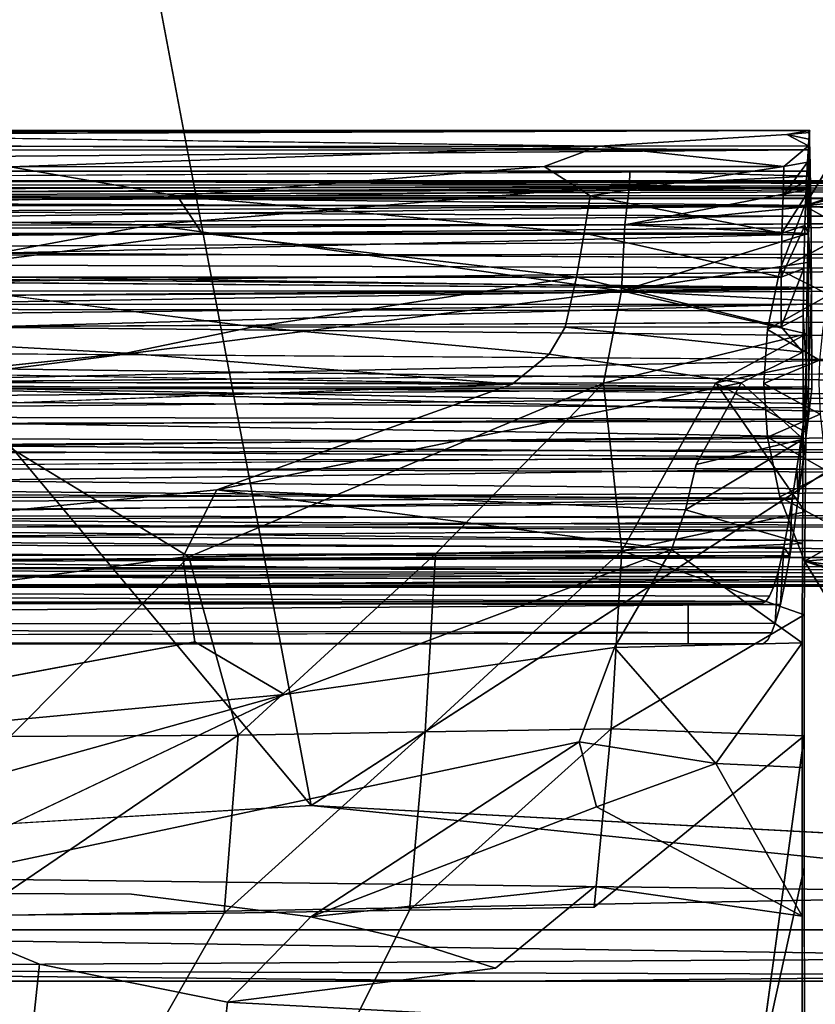
# Model space of a CAD drawing. Units: inches. Extents: x -12.3 to 14.7, y -15.2 to 15.2.
# Drawn here: x 6.8 to 9.1, y 10.6 to 13.5 of the extents above; entities that cross this region are included whole.
import ezdxf

# ---------------------------------------------------------------- set-up
doc = ezdxf.new("R2010")
doc.units = ezdxf.units.IN
doc.header["$MEASUREMENT"] = 0
for name, color, linetype in [('SEAT-ARM', 5, 'Continuous'), ('SEAT-LEG', 5, 'Continuous'), ('SEAT-SEAT', 5, 'Continuous'), ('SEAT-SUPPORT', 5, 'Continuous')]:
    doc.layers.add(name, color=color, linetype=linetype)

msp = doc.modelspace()

# ---------------------------------------------------------------- linework, layer by layer
at = {"layer": 'SEAT-ARM'}
for points, invisible_edges in [([(12.0487, 12.5537, 22.4734), (3.9566, 15.0146, 21.7293), (-1.9203, 10.6839, 21.1889)], 15), ([(10.1022, 15.0146, 22.2944), (3.9566, 15.0146, 21.7293), (12.0487, 12.5537, 22.4734)], 14), ([(4.89, 14.5028, 21.2616), (7.6553, 11.1957, 21.5159), (5.0685, 11.1957, 21.278)], 2), ([(4.89, 14.5028, 21.2616), (7.031, 14.5028, 21.4585), (7.6553, 11.1957, 21.5159)], 1), ([(10.2296, 11.1962, 21.7526), (7.6553, 11.1957, 21.5159), (11.4846, 13.6773, 21.868)], 13), ([(-1.9203, 10.6839, 21.1889), (10.1022, 10.6839, 22.2944), (12.0487, 12.5537, 22.4734)], 14), ([(4.5101, 11.0075, 21.2627), (5.0685, 11.1957, 21.278), (7.6553, 11.1957, 21.5159)], 2), ([(7.6553, 11.1957, 21.5159), (10.2296, 11.1962, 21.7526), (10.1511, 11.0633, 21.7629)], 1)]:
    msp.add_3dface(points, dxfattribs=dict(at, invisible_edges=invisible_edges))
for points in [[(7.031, 14.5028, 21.4585), (11.4846, 13.6773, 21.868), (7.6553, 11.1957, 21.5159)], [(7.6553, 11.1957, 21.5159), (10.1464, 10.9398, 21.8138), (4.5101, 11.0075, 21.2627)], [(10.1511, 11.0633, 21.7629), (10.1464, 10.9398, 21.8138), (7.6553, 11.1957, 21.5159)], [(4.4999, 10.8338, 21.3763), (4.5101, 11.0075, 21.2627), (10.1464, 10.9398, 21.8138)], [(4.4999, 10.8338, 21.3763), (10.1464, 10.9398, 21.8138), (10.1389, 10.8338, 21.8948)], [(4.4846, 10.7198, 21.5492), (4.4999, 10.8338, 21.3763), (10.1292, 10.7525, 22.0003)], [(4.4999, 10.8338, 21.3763), (10.1389, 10.8338, 21.8948), (10.1292, 10.7525, 22.0003)], [(4.4846, 10.7198, 21.5492), (10.1292, 10.7525, 22.0003), (10.1179, 10.7014, 22.1233)], [(4.4846, 10.7198, 21.5492), (8.2328, 10.6839, 22.0829), (4.0989, 10.6839, 21.7028)], [(10.1179, 10.7014, 22.1233), (8.2328, 10.6839, 22.0829), (4.4846, 10.7198, 21.5492)], [(8.2328, 10.6839, 22.0829), (10.1179, 10.7014, 22.1233), (10.1058, 10.6839, 22.2552)], [(4.0989, 10.6839, 21.7028), (8.2328, 10.6839, 22.0829), (-1.9203, 10.6839, 21.1889)], [(10.1022, 10.6839, 22.2944), (-1.9203, 10.6839, 21.1889), (8.2328, 10.6839, 22.0829)], [(8.2328, 10.6839, 22.0829), (10.1058, 10.6839, 22.2552), (10.1022, 10.6839, 22.2944)]]:
    msp.add_3dface(points, dxfattribs=at)
at = {"layer": 'SEAT-LEG'}
for points, invisible_edges in [([(10.1504, 11.2442, 21.7453), (10.1504, 11.2442, 21.7453), (10.4916, 13.4414, 21.7767), (9.0206, 12.0948, 21.6414)], 15), ([(10.4916, 13.4414, 21.7767), (10.4916, 13.4414, 21.7767), (9.3765, 13.3156, 21.6741), (9.0206, 12.0948, 21.6414)], 15), ([(9.0206, 12.0948, 21.6414), (9.0206, 12.0948, 21.6414), (9.3765, 13.3156, 21.6741), (9.2089, 13.1343, 21.6587)], 11), ([(9.2089, 13.1343, 21.6587), (9.2089, 13.1343, 21.6587), (9.0925, 12.9432, 21.648), (9.0206, 12.0948, 21.6414)], 13), ([(9.0206, 12.7563, 21.6414), (9.0206, 12.7563, 21.6414), (9.0206, 12.0948, 21.6414), (9.0925, 12.9432, 21.648)], 6), ([(9.2261, 12.8683, 15.7159), (9.2261, 12.8683, 15.7159), (9.1917, 12.7796, 15.7948), (9.0206, 12.7563, 21.6414)], 4), ([(9.0206, 12.7563, 21.6414), (9.0206, 12.7563, 21.6414), (9.1917, 12.7796, 15.7948), (9.1642, 12.6841, 15.8507)], 2), ([(9.0206, 12.0948, 21.6414), (9.0206, 12.0948, 21.6414), (9.0206, 12.7563, 21.6414), (8.9839, 12.5823, 21.638)], 11), ([(9.1642, 12.6841, 15.8507), (9.1642, 12.6841, 15.8507), (9.1455, 12.5871, 15.8862), (8.9839, 12.5823, 21.638)], 4), ([(8.9839, 12.5823, 21.638), (8.9839, 12.5823, 21.638), (8.9735, 12.4255, 21.6371), (9.0206, 12.0948, 21.6414)], 13), ([(9.1455, 12.5871, 15.8862), (9.1455, 12.5871, 15.8862), (9.1359, 12.4932, 15.9039), (8.9839, 12.5823, 21.638)], 9), ([(9.134, 12.4255, 15.9072), (9.134, 12.4255, 15.9072), (8.9735, 12.4255, 21.6371), (9.1359, 12.4932, 15.9039)], 2), ([(9.1376, 12.3356, 15.9006), (9.1376, 12.3356, 15.9006), (8.9735, 12.4255, 21.6371), (9.134, 12.4255, 15.9072)], 4), ([(8.9839, 12.2687, 21.638), (8.9839, 12.2687, 21.638), (9.0206, 12.0948, 21.6414), (8.9735, 12.4255, 21.6371)], 4), ([(9.1466, 12.2572, 15.8841), (9.1466, 12.2572, 15.8841), (8.9839, 12.2687, 21.638), (9.1376, 12.3356, 15.9006)], 2), ([(9.1466, 12.2572, 15.8841), (9.1466, 12.2572, 15.8841), (9.1642, 12.1671, 15.8508), (8.9839, 12.2687, 21.638)], 9), ([(9.1642, 12.1671, 15.8508), (9.1642, 12.1671, 15.8508), (9.1916, 12.0716, 15.795), (9.0206, 12.0948, 21.6414)], 4), ([(9.226, 11.9828, 15.716), (9.226, 11.9828, 15.716), (9.0206, 12.0948, 21.6414), (9.1916, 12.0716, 15.795)], 4), ([(9.5965, 11.3832, 21.6944), (9.5965, 11.3832, 21.6944), (9.7255, 11.3239, 21.7062), (9.0206, 12.0948, 21.6414)], 13), ([(9.3765, 11.5355, 21.6741), (9.3765, 11.5355, 21.6741), (9.0206, 12.0948, 21.6414), (9.2089, 11.7167, 21.6587)], 6), ([(9.8607, 11.2805, 21.7187), (9.8607, 11.2805, 21.7187), (10.0044, 11.2534, 21.7319), (9.0206, 12.0948, 21.6414)], 13), ([(9.4822, 11.4531, 21.6839), (9.4822, 11.4531, 21.6839), (9.0206, 12.0948, 21.6414), (9.3765, 11.5355, 21.6741)], 6), ([(9.2089, 11.7167, 21.6587), (9.2089, 11.7167, 21.6587), (9.0206, 12.0948, 21.6414), (9.0925, 11.9079, 21.648)], 2), ([(10.1504, 11.2442, 21.7453), (10.1504, 11.2442, 21.7453), (9.0206, 12.0948, 21.6414), (10.0044, 11.2534, 21.7319)], 6), ([(9.0206, 12.0948, 21.6414), (9.0206, 12.0948, 21.6414), (9.7255, 11.3239, 21.7062), (9.8607, 11.2805, 21.7187)], 11), ([(9.0206, 12.0948, 21.6414), (9.0206, 12.0948, 21.6414), (9.4822, 11.4531, 21.6839), (9.5965, 11.3832, 21.6944)], 11)]:
    msp.add_3dface(points, dxfattribs=dict(at, invisible_edges=invisible_edges))
for points in [[(9.2089, 13.1343, 21.6587), (9.2089, 13.1343, 21.6587), (9.3082, 13.0151, 15.3748), (9.0925, 12.9432, 21.648)], [(9.2932, 12.9945, 15.4902), (9.2932, 12.9945, 15.4902), (9.0925, 12.9432, 21.648), (9.3082, 13.0151, 15.3748)], [(9.2738, 12.9627, 15.5735), (9.2738, 12.9627, 15.5735), (9.0925, 12.9432, 21.648), (9.2932, 12.9945, 15.4902)], [(9.2261, 12.8683, 15.7159), (9.2261, 12.8683, 15.7159), (9.0206, 12.7563, 21.6414), (9.0925, 12.9432, 21.648)], [(9.2738, 12.9627, 15.5735), (9.2738, 12.9627, 15.5735), (9.2557, 12.9297, 15.6342), (9.0925, 12.9432, 21.648)], [(9.2557, 12.9297, 15.6342), (9.2557, 12.9297, 15.6342), (9.2261, 12.8683, 15.7159), (9.0925, 12.9432, 21.648)], [(9.1642, 12.6841, 15.8507), (9.1642, 12.6841, 15.8507), (8.9839, 12.5823, 21.638), (9.0206, 12.7563, 21.6414)], [(8.9839, 12.5823, 21.638), (8.9839, 12.5823, 21.638), (9.1359, 12.4932, 15.9039), (8.9735, 12.4255, 21.6371)], [(8.9735, 12.4255, 21.6371), (8.9735, 12.4255, 21.6371), (9.1376, 12.3356, 15.9006), (8.9839, 12.2687, 21.638)], [(9.1642, 12.1671, 15.8508), (9.1642, 12.1671, 15.8508), (9.0206, 12.0948, 21.6414), (8.9839, 12.2687, 21.638)], [(9.0206, 12.0948, 21.6414), (9.0206, 12.0948, 21.6414), (9.226, 11.9828, 15.716), (9.0925, 11.9079, 21.648)], [(9.226, 11.9828, 15.716), (9.226, 11.9828, 15.716), (9.2557, 11.9213, 15.6342), (9.0925, 11.9079, 21.648)], [(9.2557, 11.9213, 15.6342), (9.2557, 11.9213, 15.6342), (9.2779, 11.8812, 15.5586), (9.0925, 11.9079, 21.648)], [(9.3083, 11.8359, 15.3743), (9.3083, 11.8359, 15.3743), (9.2089, 11.7167, 21.6587), (9.0925, 11.9079, 21.648)], [(9.2779, 11.8812, 15.5586), (9.2779, 11.8812, 15.5586), (9.2956, 11.853, 15.4754), (9.0925, 11.9079, 21.648)], [(9.3083, 11.8359, 15.3743), (9.3083, 11.8359, 15.3743), (9.0925, 11.9079, 21.648), (9.2956, 11.853, 15.4754)]]:
    msp.add_3dface(points, dxfattribs=at)
at = {"layer": 'SEAT-SEAT'}
for points, invisible_edges in [([(0.3359, 13.1616, 12.9918), (0.3391, 13.1616, 14.5728), (9.1079, 13.1626, 15.332)], 3), ([(9.1079, 13.1626, 15.332), (0.3391, 13.1616, 14.5728), (3.6697, 13.162, 14.8614)], 1), ([(5.9049, 13.1508, 15.2153), (9.0403, 13.1513, 15.4876), (9.1079, 13.1626, 15.332)], 1), ([(9.0403, 13.1513, 15.4876), (5.9049, 13.1508, 15.2153), (8.4941, 13.1168, 15.5855)], 1), ([(9.1079, 13.1626, 15.332), (9.1079, 13.0442, 15.3745), (9.1047, 13.0444, 13.7495)], 13), ([(9.1047, 13.1626, 13.7497), (9.1079, 13.1626, 15.332), (9.1047, 13.0444, 13.7495)], 14), ([(9.1081, 13.1059, 13.4632), (9.1047, 13.1626, 13.7497), (9.1047, 13.0444, 13.7495)], 2), ([(9.1069, 13.1568, 15.4564), (9.105, 13.1372, 15.5683), (9.1075, 13.0293, 15.5115)], 14), ([(9.1069, 13.1568, 15.4564), (9.1079, 13.0442, 15.3745), (9.1079, 13.1626, 15.332)], 2), ([(9.1079, 13.0442, 15.3745), (9.1069, 13.1568, 15.4564), (9.1075, 13.0293, 15.5115)], 2), ([(9.1035, 13.1177, 15.6386), (9.1005, 13.0702, 15.7519), (9.1062, 12.9914, 15.6425)], 12), ([(9.105, 13.1372, 15.5683), (9.1035, 13.1177, 15.6386), (9.1062, 12.9914, 15.6425)], 2), ([(9.1075, 13.0293, 15.5115), (9.105, 13.1372, 15.5683), (9.1062, 12.9914, 15.6425)], 1), ([(9.1005, 13.0702, 15.7519), (9.0979, 13.0184, 15.8292), (9.1046, 12.9411, 15.7362)], 12), ([(9.1062, 12.9914, 15.6425), (9.1005, 13.0702, 15.7519), (9.1046, 12.9411, 15.7362)], 2), ([(9.1047, 13.0444, 13.7495), (9.0947, 13.0445, 15.3295), (0.0775, 13.0437, 14.549)], 2), ([(0.0775, 13.0437, 14.549), (9.0947, 13.0445, 15.3295), (2.4057, 13.0437, 14.7515)], 1), ([(0.3358, 13.0435, 12.9918), (9.1047, 13.0444, 13.7495), (0.0775, 13.0437, 14.549)], 1), ([(9.1047, 13.0444, 13.7495), (0.3358, 13.0435, 12.9918), (0.3353, 12.9957, 12.7503)], 1), ([(9.0979, 13.0184, 15.8292), (9.0959, 12.9728, 15.8823), (9.1024, 12.8624, 15.8266)], 2), ([(9.0927, 12.8854, 15.958), (9.1024, 12.8624, 15.8266), (9.0959, 12.9728, 15.8823)], 2), ([(9.0927, 12.8854, 15.958), (9.0898, 12.7603, 16.0243), (9.1006, 12.7775, 15.8856)], 14), ([(9.1024, 12.8624, 15.8266), (9.0927, 12.8854, 15.958), (9.1006, 12.7775, 15.8856)], 2), ([(9.1035, 12.6561, 13.1657), (9.1129, 12.7013, 13.057), (9.1038, 12.8605, 13.3031)], 1), ([(0.3439, 12.7668, 12.3307), (9.1129, 12.7013, 13.057), (0.3443, 12.7003, 12.2991)], 2), ([(9.1006, 12.7775, 15.8856), (9.0898, 12.7603, 16.0243), (9.0989, 12.6675, 15.9314)], 3), ([(9.0898, 12.7603, 16.0243), (9.0881, 12.6239, 16.0637), (9.0989, 12.6675, 15.9314)], 14), ([(6.359, 12.7352, 15.7915), (5.7096, 12.5897, 15.7727), (7.4876, 12.5901, 15.9269)], 2), ([(0.3446, 12.631, 12.2742), (0.3443, 12.7003, 12.2991), (9.1129, 12.7013, 13.057)], 2), ([(9.1129, 12.7013, 13.057), (9.1035, 12.4154, 13.1174), (9.1132, 12.4101, 12.999)], 2), ([(9.1035, 12.6561, 13.1657), (9.1035, 12.4154, 13.1174), (9.1129, 12.7013, 13.057)], 12), ([(9.0989, 12.6675, 15.9314), (9.0881, 12.6239, 16.0637), (9.0979, 12.5704, 15.9525)], 3), ([(9.0881, 12.6239, 16.0637), (9.0877, 12.5165, 16.0779), (9.0973, 12.4817, 15.9619)], 2), ([(9.0979, 12.5704, 15.9525), (9.0881, 12.6239, 16.0637), (9.0973, 12.4817, 15.9619)], 1), ([(5.7096, 12.5897, 15.7727), (1.6434, 12.5092, 15.4307), (7.1162, 12.5137, 15.9043)], 2), ([(7.4876, 12.5901, 15.9269), (5.7096, 12.5897, 15.7727), (7.1162, 12.5137, 15.9043)], 1), ([(7.4876, 12.5901, 15.9269), (7.1162, 12.5137, 15.9043), (8.3487, 12.5105, 16.0104)], 2), ([(8.3949, 12.5896, 16.0044), (8.3487, 12.5105, 16.0104), (9.0877, 12.5165, 16.0779)], 2), ([(9.1132, 12.4101, 12.999), (0.3449, 12.4871, 12.2454), (0.3448, 12.5598, 12.2563)], 1), ([(1.6434, 12.5092, 15.4307), (6.3273, 12.4307, 15.8403), (7.1162, 12.5137, 15.9043)], 12), ([(8.241, 12.4232, 16.0057), (8.3487, 12.5105, 16.0104), (7.1162, 12.5137, 15.9043)], 2), ([(8.241, 12.4232, 16.0057), (8.9073, 12.4276, 16.0659), (8.3487, 12.5105, 16.0104)], 1), ([(8.9073, 12.4276, 16.0659), (9.0877, 12.5165, 16.0779), (8.3487, 12.5105, 16.0104)], 2), ([(8.9073, 12.4276, 16.0659), (9.0879, 12.429, 16.0809), (9.0877, 12.5165, 16.0779)], 1), ([(9.0973, 12.4817, 15.9619), (9.0877, 12.5165, 16.0779), (9.0879, 12.429, 16.0809)], 13), ([(9.1132, 12.4101, 12.999), (0.3449, 12.4136, 12.2418), (0.3449, 12.4871, 12.2454)], 12), ([(9.0883, 12.2633, 16.0803), (9.0973, 12.4817, 15.9619), (9.0879, 12.429, 16.0809)], 2), ([(9.0973, 12.4817, 15.9619), (9.0883, 12.2633, 16.0803), (9.0965, 12.284, 15.9626)], 2), ([(8.241, 12.4232, 16.0057), (3.4067, 12.244, 15.5902), (7.3803, 12.1152, 15.9323)], 2), ([(6.4649, 12.4285, 15.7337), (7.2993, 11.9204, 15.8028), (6.1488, 11.8952, 15.705)], 2), ([(8.9073, 12.4276, 16.0659), (8.241, 12.4232, 16.0057), (7.3803, 12.1152, 15.9323)], 1), ([(8.7771, 12.189, 16.0556), (8.9073, 12.4276, 16.0659), (7.3803, 12.1152, 15.9323)], 12), ([(9.0883, 12.2633, 16.0803), (9.0879, 12.429, 16.0809), (8.9073, 12.4276, 16.0659)], 2), ([(9.1035, 12.4154, 13.1174), (9.1027, 12.3211, 13.0044), (9.1132, 12.4101, 12.999)], 12), ([(9.0939, 12.0516, 15.9567), (9.0965, 12.284, 15.9626), (9.0883, 12.2633, 16.0803)], 14), ([(0.3448, 12.2674, 12.2563), (9.0895, 12.2115, 13.0246), (0.3445, 12.1961, 12.2742)], 2), ([(9.0939, 12.0516, 15.9567), (9.0883, 12.2633, 16.0803), (9.0866, 11.9589, 16.07)], 13), ([(7.3803, 12.1152, 15.9323), (3.4067, 12.244, 15.5902), (4.1715, 12.0537, 15.6562)], 13), ([(9.0895, 12.2115, 13.0246), (0.3442, 12.1268, 12.2991), (0.3445, 12.1961, 12.2742)], 12), ([(8.7452, 12.0575, 16.051), (8.7771, 12.189, 16.0556), (7.3803, 12.1152, 15.9323)], 2), ([(7.3803, 12.1152, 15.9323), (4.1715, 12.0537, 15.6562), (4.8292, 11.8622, 15.71)], 1), ([(7.2815, 11.9199, 15.9198), (7.3803, 12.1152, 15.9323), (4.8292, 11.8622, 15.71)], 12), ([(9.0493, 11.9236, 13.1778), (9.0566, 12.088, 13.2045), (9.0455, 12.0219, 13.2498)], 12), ([(9.0493, 11.9236, 13.1778), (9.0609, 11.9969, 13.1223), (9.0566, 12.088, 13.2045)], 2), ([(9.074, 12.0916, 13.0691), (9.0566, 12.088, 13.2045), (9.0609, 11.9969, 13.1223)], 2), ([(9.0609, 11.9969, 13.1223), (0.3434, 11.9974, 12.3686), (0.3438, 12.0603, 12.3307)], 1), ([(9.0916, 11.7516, 15.9353), (9.0939, 12.0516, 15.9567), (9.0866, 11.9589, 16.07)], 14), ([(9.0493, 11.9236, 13.1778), (9.0455, 12.0219, 13.2498), (9.0321, 11.9489, 13.3164)], 1), ([(0.3434, 11.9974, 12.3686), (9.0609, 11.9969, 13.1223), (0.3428, 11.9385, 12.4125)], 1), ([(8.705, 11.9421, 16.0442), (7.2815, 11.9199, 15.9198), (7.316, 11.6725, 15.9123)], 12), ([(7.5776, 11.5195, 15.9238), (8.705, 11.9421, 16.0442), (7.316, 11.6725, 15.9123)], 2), ([(9.0219, 11.7811, 13.341), (9.0321, 11.9489, 13.3164), (9.0152, 11.8758, 13.4128)], 12), ([(9.0219, 11.7811, 13.341), (9.0372, 11.8534, 13.2467), (9.0321, 11.9489, 13.3164)], 2), ([(9.0372, 11.8534, 13.2467), (9.0493, 11.9236, 13.1778), (9.0321, 11.9489, 13.3164)], 12), ([(9.0916, 11.7516, 15.9353), (9.0866, 11.9589, 16.07), (9.0857, 11.6702, 16.0459)], 13), ([(7.2815, 11.9199, 15.9198), (4.8292, 11.8622, 15.71), (4.865, 11.5938, 15.704)], 1), ([(7.316, 11.6725, 15.9123), (7.2815, 11.9199, 15.9198), (4.865, 11.5938, 15.704)], 12), ([(6.7788, 11.3973, 15.7323), (6.1488, 11.8952, 15.705), (7.2993, 11.9204, 15.8028)], 2), ([(9.007, 11.7269, 13.4446), (9.0152, 11.8758, 13.4128), (9.0015, 11.8316, 13.5005)], 12), ([(9.007, 11.7269, 13.4446), (9.0219, 11.7811, 13.341), (9.0152, 11.8758, 13.4128)], 2), ([(9.007, 11.7269, 13.4446), (9.0015, 11.8316, 13.5005), (8.9906, 11.806, 13.5752)], 13), ([(8.98, 11.7905, 13.6498), (8.9679, 11.7846, 13.7374), (8.972, 11.6666, 13.7066)], 14), ([(8.972, 11.6666, 13.7066), (8.9857, 11.6788, 13.6012), (8.98, 11.7905, 13.6498)], 14), ([(8.98, 11.7905, 13.6498), (8.9857, 11.6788, 13.6012), (8.9906, 11.806, 13.5752)], 3), ([(8.9857, 11.6788, 13.6012), (8.9963, 11.6987, 13.5217), (8.9906, 11.806, 13.5752)], 14), ([(8.9906, 11.806, 13.5752), (8.9963, 11.6987, 13.5217), (9.007, 11.7269, 13.4446)], 13), ([(0.3393, 11.7837, 14.5728), (0.3388, 11.6656, 14.5728), (8.7529, 11.7846, 15.3)], 3), ([(0.3388, 11.6656, 14.5728), (8.7529, 11.6665, 15.3), (8.7529, 11.7846, 15.3)], 12), ([(8.7529, 11.7846, 15.3), (8.972, 11.6666, 13.7066), (8.9679, 11.7846, 13.7374)], 3), ([(8.7529, 11.6665, 15.3), (8.972, 11.6666, 13.7066), (8.7529, 11.7846, 15.3)], 2), ([(9.0916, 11.7516, 15.9353), (9.0857, 11.6702, 16.0459), (9.0907, 11.399, 15.8953)], 3), ([(0.3375, 11.68, 12.8451), (8.972, 11.6666, 13.7066), (0.3357, 11.6656, 12.9918)], 2), ([(0.3375, 11.68, 12.8451), (8.9963, 11.6987, 13.5217), (8.9857, 11.6788, 13.6012)], 12), ([(0.3375, 11.68, 12.8451), (8.9857, 11.6788, 13.6012), (8.972, 11.6666, 13.7066)], 1), ([(8.7529, 11.6665, 15.3), (0.3357, 11.6656, 12.9918), (8.972, 11.6666, 13.7066)], 3), ([(0.3357, 11.6656, 12.9918), (8.7529, 11.6665, 15.3), (0.3388, 11.6656, 14.5728)], 13), ([(7.316, 11.6725, 15.9123), (4.865, 11.5938, 15.704), (5.4026, 11.3153, 15.7343)], 1), ([(8.5387, 11.6559, 16.0108), (7.5776, 11.5195, 15.9238), (6.359, 10.9408, 15.7788)], 12), ([(8.4356, 11.3819, 15.9751), (8.5387, 11.6559, 16.0108), (6.359, 10.9408, 15.7788)], 2), ([(9.0857, 11.6702, 16.0459), (9.0853, 11.3062, 16.0021), (9.0907, 11.399, 15.8953)], 14), ([(9.0907, 11.399, 15.8953), (8.9532, 10.3889, 15.7341), (8.4791, 10.9001, 15.7931)], 2), ([(9.0907, 11.399, 15.8953), (9.0853, 11.3062, 16.0021), (9.0907, 11.0154, 15.8423)], 3), ([(8.4356, 11.3819, 15.9751), (6.359, 10.9408, 15.7788), (7.1323, 10.9374, 15.8344)], 12), ([(7.6542, 10.8718, 15.8607), (8.4356, 11.3819, 15.9751), (7.1323, 10.9374, 15.8344)], 2), ([(9.0853, 11.3062, 16.0021), (9.0852, 10.8735, 15.9395), (9.0907, 11.0154, 15.8423)], 14), ([(8.4819, 10.9597, 15.9218), (8.4863, 11.1925, 15.9546), (7.6542, 10.8718, 15.8607)], 1), ([(8.4863, 11.1925, 15.9546), (8.4819, 10.9597, 15.9218), (9.0852, 10.8735, 15.9395)], 1), ([(9.0907, 11.0154, 15.8423), (9.0852, 10.304, 15.8471), (9.0932, 9.9575, 15.6747)], 3), ([(9.0907, 11.0154, 15.8423), (9.0852, 10.8735, 15.9395), (9.0852, 10.304, 15.8471)], 13), ([(8.4819, 10.9597, 15.9218), (7.6542, 10.8718, 15.8607), (7.9227, 10.8088, 15.8681)], 12), ([(8.1925, 10.7219, 15.8702), (8.4819, 10.9597, 15.9218), (7.9227, 10.8088, 15.8681)], 2), ([(9.0852, 10.8735, 15.9395), (8.4819, 10.9597, 15.9218), (8.1925, 10.7219, 15.8702)], 12), ([(6.8636, 10.7339, 15.7921), (6.359, 10.9408, 15.7788), (6.2854, 10.5789, 15.7337)], 12), ([(6.8636, 10.7339, 15.7921), (7.1323, 10.9374, 15.8344), (6.359, 10.9408, 15.7788)], 1), ([(7.6542, 10.8718, 15.8607), (7.1323, 10.9374, 15.8344), (6.8636, 10.7339, 15.7921)], 14), ([(6.5431, 10.3383, 15.6014), (6.6704, 10.8754, 15.6759), (7.4018, 10.8822, 15.7264)], 12), ([(6.9224, 10.0458, 15.5826), (6.5431, 10.3383, 15.6014), (7.4018, 10.8822, 15.7264)], 2), ([(7.4874, 9.9805, 15.6005), (6.9224, 10.0458, 15.5826), (7.9421, 10.8912, 15.7614)], 2), ([(6.9224, 10.0458, 15.5826), (7.4018, 10.8822, 15.7264), (7.9421, 10.8912, 15.7614)], 12), ([(8.3981, 9.887, 15.6259), (7.4874, 9.9805, 15.6005), (8.4791, 10.9001, 15.7931)], 15), ([(7.4874, 9.9805, 15.6005), (7.9421, 10.8912, 15.7614), (8.4791, 10.9001, 15.7931)], 12), ([(9.0852, 10.304, 15.8471), (9.0852, 10.8735, 15.9395), (8.1389, 10.5842, 15.8457)], 14), ([(9.0852, 10.8735, 15.9395), (8.1925, 10.7219, 15.8702), (8.1389, 10.5842, 15.8457)], 15), ([(8.4791, 10.9001, 15.7931), (8.9532, 10.3889, 15.7341), (8.3981, 9.887, 15.6259)], 15), ([(7.4115, 10.6228, 15.8123), (7.6542, 10.8718, 15.8607), (6.8636, 10.7339, 15.7921)], 2), ([(7.9227, 10.8088, 15.8681), (7.6542, 10.8718, 15.8607), (7.4115, 10.6228, 15.8123)], 12), ([(8.1925, 10.7219, 15.8702), (7.9227, 10.8088, 15.8681), (7.4115, 10.6228, 15.8123)], 2), ([(6.8338, 10.4536, 15.7544), (6.8636, 10.7339, 15.7921), (6.2854, 10.5789, 15.7337)], 2), ([(7.4115, 10.6228, 15.8123), (6.8636, 10.7339, 15.7921), (6.8338, 10.4536, 15.7544)], 12), ([(8.1389, 10.5842, 15.8457), (8.1925, 10.7219, 15.8702), (7.4115, 10.6228, 15.8123)], 1), ([(7.3704, 10.2649, 15.7583), (7.4115, 10.6228, 15.8123), (6.8338, 10.4536, 15.7544)], 2)]:
    msp.add_3dface(points, dxfattribs=dict(at, invisible_edges=invisible_edges))
for points in [[(9.1079, 13.1626, 15.332), (9.1047, 13.1626, 13.7497), (0.3359, 13.1616, 12.9918)], [(9.1047, 13.1626, 13.7497), (0.3377, 13.1472, 12.8451), (0.3359, 13.1616, 12.9918)], [(0.3377, 13.1472, 12.8451), (9.1047, 13.1626, 13.7497), (9.1081, 13.1059, 13.4632)], [(0.3377, 13.1472, 12.8451), (9.1081, 13.1059, 13.4632), (0.3394, 13.1049, 12.7053)], [(5.9049, 13.1508, 15.2153), (9.1079, 13.1626, 15.332), (3.6697, 13.162, 14.8614)], [(5.9049, 13.1508, 15.2153), (6.443, 13.1162, 15.4081), (8.4941, 13.1168, 15.5855)], [(9.0403, 13.1513, 15.4876), (8.4941, 13.1168, 15.5855), (9.1035, 13.1177, 15.6386)], [(9.1069, 13.1568, 15.4564), (9.1079, 13.1626, 15.332), (9.0403, 13.1513, 15.4876)], [(9.105, 13.1372, 15.5683), (9.1069, 13.1568, 15.4564), (9.0403, 13.1513, 15.4876)], [(9.1035, 13.1177, 15.6386), (9.105, 13.1372, 15.5683), (9.0403, 13.1513, 15.4876)], [(8.4941, 13.1168, 15.5855), (6.443, 13.1162, 15.4081), (6.7784, 13.0565, 15.568)], [(8.4941, 13.1168, 15.5855), (6.7784, 13.0565, 15.568), (8.3341, 13.0573, 15.7017)], [(8.4941, 13.1168, 15.5855), (8.3341, 13.0573, 15.7017), (9.032, 13.0573, 15.7657)], [(9.1035, 13.1177, 15.6386), (8.4941, 13.1168, 15.5855), (9.032, 13.0573, 15.7657)], [(9.032, 13.0573, 15.7657), (9.1005, 13.0702, 15.7519), (9.1035, 13.1177, 15.6386)], [(0.3394, 13.1049, 12.7053), (9.1081, 13.1059, 13.4632), (0.3409, 13.0363, 12.5763)], [(9.1081, 13.1059, 13.4632), (9.111, 12.9441, 13.2199), (0.3409, 13.0363, 12.5763)], [(9.111, 12.9441, 13.2199), (9.1081, 13.1059, 13.4632), (9.1042, 12.9967, 13.5083)], [(9.1042, 12.9967, 13.5083), (9.1081, 13.1059, 13.4632), (9.1047, 13.0444, 13.7495)], [(6.7784, 13.0565, 15.568), (1.497, 12.9662, 15.2153), (7.2652, 12.9721, 15.721)], [(8.3341, 13.0573, 15.7017), (6.7784, 13.0565, 15.568), (7.2652, 12.9721, 15.721)], [(8.3341, 13.0573, 15.7017), (7.2652, 12.9721, 15.721), (8.4681, 12.9723, 15.8238)], [(9.032, 13.0573, 15.7657), (8.3341, 13.0573, 15.7017), (8.4681, 12.9723, 15.8238)], [(9.032, 13.0573, 15.7657), (8.4681, 12.9723, 15.8238), (9.0296, 12.9727, 15.8765)], [(9.032, 13.0573, 15.7657), (9.0296, 12.9727, 15.8765), (9.1005, 13.0702, 15.7519)], [(9.0296, 12.9727, 15.8765), (9.0979, 13.0184, 15.8292), (9.1005, 13.0702, 15.7519)], [(8.5825, 13.0046, 15.5574), (0.2974, 13.002, 14.8273), (2.4057, 13.0437, 14.7515)], [(9.1042, 12.9967, 13.5083), (9.1047, 13.0444, 13.7495), (0.3353, 12.9957, 12.7503)], [(9.111, 12.9441, 13.2199), (0.3423, 12.9431, 12.4621), (0.3409, 13.0363, 12.5763)], [(8.5831, 13.0444, 15.2862), (2.4057, 13.0437, 14.7515), (9.0947, 13.0445, 15.3295)], [(2.4057, 13.0437, 14.7515), (8.5831, 13.0444, 15.2862), (8.5825, 13.0046, 15.5574)], [(9.1075, 13.0293, 15.5115), (8.5825, 13.0046, 15.5574), (8.5831, 13.0444, 15.2862)], [(9.1075, 13.0293, 15.5115), (9.1062, 12.9914, 15.6425), (8.5825, 13.0046, 15.5574)], [(9.0947, 13.0445, 15.3295), (9.1079, 13.0442, 15.3745), (8.5831, 13.0444, 15.2862)], [(9.1075, 13.0293, 15.5115), (8.5831, 13.0444, 15.2862), (9.1079, 13.0442, 15.3745)], [(9.0947, 13.0445, 15.3295), (9.1047, 13.0444, 13.7495), (9.1079, 13.0442, 15.3745)], [(8.5825, 13.0046, 15.5574), (7.1897, 12.8876, 15.6313), (0.2974, 13.002, 14.8273)], [(7.1897, 12.8876, 15.6313), (1.5915, 12.8819, 15.1407), (0.2974, 13.002, 14.8273)], [(9.1038, 12.8605, 13.3031), (9.1042, 12.9967, 13.5083), (0.3349, 12.8595, 12.5452)], [(9.1042, 12.9967, 13.5083), (0.3353, 12.9957, 12.7503), (0.3349, 12.8595, 12.5452)], [(8.5693, 12.8878, 15.7504), (7.1897, 12.8876, 15.6313), (8.5825, 13.0046, 15.5574)], [(8.5825, 13.0046, 15.5574), (9.1062, 12.9914, 15.6425), (8.5693, 12.8878, 15.7504)], [(9.0296, 12.9727, 15.8765), (9.0959, 12.9728, 15.8823), (9.0979, 13.0184, 15.8292)], [(9.1046, 12.9411, 15.7362), (9.0979, 13.0184, 15.8292), (9.1024, 12.8624, 15.8266)], [(9.1038, 12.8605, 13.3031), (9.111, 12.9441, 13.2199), (9.1042, 12.9967, 13.5083)], [(7.2652, 12.9721, 15.721), (1.497, 12.9662, 15.2153), (2.6649, 12.859, 15.4062)], [(7.2652, 12.9721, 15.721), (2.6649, 12.859, 15.4062), (7.3372, 12.8637, 15.8147)], [(8.4681, 12.9723, 15.8238), (7.2652, 12.9721, 15.721), (8.45, 12.8635, 15.9096)], [(7.2652, 12.9721, 15.721), (7.3372, 12.8637, 15.8147), (8.45, 12.8635, 15.9096)], [(8.4681, 12.9723, 15.8238), (8.45, 12.8635, 15.9096), (9.0262, 12.8638, 15.9645)], [(9.0296, 12.9727, 15.8765), (8.4681, 12.9723, 15.8238), (9.0262, 12.8638, 15.9645)], [(9.1062, 12.9914, 15.6425), (9.1046, 12.9411, 15.7362), (8.5693, 12.8878, 15.7504)], [(9.0262, 12.8638, 15.9645), (9.0927, 12.8854, 15.958), (9.0959, 12.9728, 15.8823)], [(9.0296, 12.9727, 15.8765), (9.0262, 12.8638, 15.9645), (9.0959, 12.9728, 15.8823)], [(0.3423, 12.9431, 12.4621), (9.111, 12.9441, 13.2199), (0.3429, 12.8887, 12.4125)], [(0.3429, 12.8887, 12.4125), (9.111, 12.9441, 13.2199), (0.3434, 12.8298, 12.3686)], [(0.3434, 12.8298, 12.3686), (9.111, 12.9441, 13.2199), (9.1129, 12.7013, 13.057)], [(8.5693, 12.8878, 15.7504), (9.1046, 12.9411, 15.7362), (9.1024, 12.8624, 15.8266)], [(9.1129, 12.7013, 13.057), (9.111, 12.9441, 13.2199), (9.1038, 12.8605, 13.3031)], [(7.1897, 12.8876, 15.6313), (6.1407, 12.6947, 15.661), (1.5915, 12.8819, 15.1407)], [(8.559, 12.6949, 15.8702), (6.1407, 12.6947, 15.661), (7.1897, 12.8876, 15.6313)], [(8.5693, 12.8878, 15.7504), (8.559, 12.6949, 15.8702), (7.1897, 12.8876, 15.6313)], [(8.5693, 12.8878, 15.7504), (9.1024, 12.8624, 15.8266), (8.559, 12.6949, 15.8702)], [(9.0262, 12.8638, 15.9645), (9.0244, 12.7354, 16.0265), (9.0927, 12.8854, 15.958)], [(9.0244, 12.7354, 16.0265), (9.0898, 12.7603, 16.0243), (9.0927, 12.8854, 15.958)], [(9.1038, 12.8605, 13.3031), (0.3349, 12.8595, 12.5452), (0.3346, 12.6551, 12.4078)], [(9.1035, 12.6561, 13.1657), (9.1038, 12.8605, 13.3031), (0.3346, 12.6551, 12.4078)], [(7.3372, 12.8637, 15.8147), (2.6649, 12.859, 15.4062), (6.359, 12.7352, 15.7915)], [(7.3372, 12.8637, 15.8147), (6.359, 12.7352, 15.7915), (8.4285, 12.7349, 15.9699)], [(8.45, 12.8635, 15.9096), (7.3372, 12.8637, 15.8147), (8.4285, 12.7349, 15.9699)], [(8.45, 12.8635, 15.9096), (8.4285, 12.7349, 15.9699), (9.0244, 12.7354, 16.0265)], [(9.0262, 12.8638, 15.9645), (8.45, 12.8635, 15.9096), (9.0244, 12.7354, 16.0265)], [(9.1024, 12.8624, 15.8266), (9.1006, 12.7775, 15.8856), (8.559, 12.6949, 15.8702)], [(0.3439, 12.7668, 12.3307), (0.3434, 12.8298, 12.3686), (9.1129, 12.7013, 13.057)], [(9.0989, 12.6675, 15.9314), (8.559, 12.6949, 15.8702), (9.1006, 12.7775, 15.8856)], [(9.0244, 12.7354, 16.0265), (9.0242, 12.5907, 16.0632), (9.0898, 12.7603, 16.0243)], [(9.0242, 12.5907, 16.0632), (9.0881, 12.6239, 16.0637), (9.0898, 12.7603, 16.0243)], [(8.4285, 12.7349, 15.9699), (6.359, 12.7352, 15.7915), (7.4876, 12.5901, 15.9269)], [(8.4285, 12.7349, 15.9699), (7.4876, 12.5901, 15.9269), (8.3949, 12.5896, 16.0044)], [(8.4285, 12.7349, 15.9699), (8.3949, 12.5896, 16.0044), (9.0242, 12.5907, 16.0632)], [(9.0244, 12.7354, 16.0265), (8.4285, 12.7349, 15.9699), (9.0242, 12.5907, 16.0632)], [(0.3446, 12.631, 12.2742), (9.1129, 12.7013, 13.057), (0.3448, 12.5598, 12.2563)], [(0.3448, 12.5598, 12.2563), (9.1129, 12.7013, 13.057), (9.1132, 12.4101, 12.999)], [(6.4649, 12.4285, 15.7337), (6.1407, 12.6947, 15.661), (8.559, 12.6949, 15.8702)], [(6.4649, 12.4285, 15.7337), (8.559, 12.6949, 15.8702), (8.5066, 12.426, 15.9102)], [(8.559, 12.6949, 15.8702), (9.0979, 12.5704, 15.9525), (8.5066, 12.426, 15.9102)], [(9.0979, 12.5704, 15.9525), (8.559, 12.6949, 15.8702), (9.0989, 12.6675, 15.9314)], [(9.1035, 12.4154, 13.1174), (9.1035, 12.6561, 13.1657), (0.3345, 12.4136, 12.3595)], [(9.1035, 12.6561, 13.1657), (0.3346, 12.6551, 12.4078), (0.3345, 12.4136, 12.3595)], [(9.0242, 12.5907, 16.0632), (9.0877, 12.5165, 16.0779), (9.0881, 12.6239, 16.0637)], [(8.3949, 12.5896, 16.0044), (7.4876, 12.5901, 15.9269), (8.3487, 12.5105, 16.0104)], [(9.0242, 12.5907, 16.0632), (8.3949, 12.5896, 16.0044), (9.0877, 12.5165, 16.0779)], [(9.0979, 12.5704, 15.9525), (8.8342, 12.4274, 15.9406), (8.5066, 12.426, 15.9102)], [(8.8342, 12.4274, 15.9406), (9.0979, 12.5704, 15.9525), (9.0973, 12.4817, 15.9619)], [(7.1162, 12.5137, 15.9043), (6.3273, 12.4307, 15.8403), (8.241, 12.4232, 16.0057)], [(9.0965, 12.284, 15.9626), (8.8342, 12.4274, 15.9406), (9.0973, 12.4817, 15.9619)], [(3.4067, 12.244, 15.5902), (8.241, 12.4232, 16.0057), (6.3273, 12.4307, 15.8403)], [(8.5066, 12.426, 15.9102), (7.2993, 11.9204, 15.8028), (6.4649, 12.4285, 15.7337)], [(8.5066, 12.426, 15.9102), (8.0169, 11.929, 15.8658), (7.2993, 11.9204, 15.8028)], [(8.5066, 12.426, 15.9102), (8.5602, 11.9381, 15.9134), (8.0169, 11.929, 15.8658)], [(8.5066, 12.426, 15.9102), (8.8342, 12.4274, 15.9406), (8.5602, 11.9381, 15.9134)], [(8.8342, 12.4274, 15.9406), (9.0939, 12.0516, 15.9567), (8.5602, 11.9381, 15.9134)], [(8.7771, 12.189, 16.0556), (9.0883, 12.2633, 16.0803), (8.9073, 12.4276, 16.0659)], [(9.0939, 12.0516, 15.9567), (8.8342, 12.4274, 15.9406), (9.0965, 12.284, 15.9626)], [(0.3345, 12.4136, 12.3595), (9.0952, 12.3542, 13.1192), (9.1035, 12.4154, 13.1174)], [(0.3346, 12.1721, 12.4078), (9.0835, 12.2712, 13.1319), (0.3345, 12.4136, 12.3595)], [(0.3345, 12.4136, 12.3595), (9.0835, 12.2712, 13.1319), (9.0952, 12.3542, 13.1192)], [(9.1132, 12.4101, 12.999), (0.3449, 12.34, 12.2454), (0.3449, 12.4136, 12.2418)], [(9.1132, 12.4101, 12.999), (9.1027, 12.3211, 13.0044), (0.3449, 12.34, 12.2454)], [(9.0952, 12.3542, 13.1192), (9.1027, 12.3211, 13.0044), (9.1035, 12.4154, 13.1174)], [(0.3449, 12.34, 12.2454), (9.1027, 12.3211, 13.0044), (0.3448, 12.2674, 12.2563)], [(9.1027, 12.3211, 13.0044), (9.0952, 12.3542, 13.1192), (9.0835, 12.2712, 13.1319)], [(0.3448, 12.2674, 12.2563), (9.1027, 12.3211, 13.0044), (9.0895, 12.2115, 13.0246)], [(9.0835, 12.2712, 13.1319), (9.0895, 12.2115, 13.0246), (9.1027, 12.3211, 13.0044)], [(9.0703, 12.1779, 13.1598), (9.0835, 12.2712, 13.1319), (0.3346, 12.1721, 12.4078)], [(9.0883, 12.2633, 16.0803), (8.7452, 12.0575, 16.051), (9.0866, 11.9589, 16.07)], [(8.7771, 12.189, 16.0556), (8.7452, 12.0575, 16.051), (9.0883, 12.2633, 16.0803)], [(9.0703, 12.1779, 13.1598), (9.074, 12.0916, 13.0691), (9.0835, 12.2712, 13.1319)], [(9.074, 12.0916, 13.0691), (9.0895, 12.2115, 13.0246), (9.0835, 12.2712, 13.1319)], [(9.074, 12.0916, 13.0691), (0.3442, 12.1268, 12.2991), (9.0895, 12.2115, 13.0246)], [(0.3346, 12.1721, 12.4078), (9.0566, 12.088, 13.2045), (9.0703, 12.1779, 13.1598)], [(0.3349, 11.9677, 12.5452), (9.0566, 12.088, 13.2045), (0.3346, 12.1721, 12.4078)], [(9.074, 12.0916, 13.0691), (9.0703, 12.1779, 13.1598), (9.0566, 12.088, 13.2045)], [(9.074, 12.0916, 13.0691), (0.3438, 12.0603, 12.3307), (0.3442, 12.1268, 12.2991)], [(8.705, 11.9421, 16.0442), (7.3803, 12.1152, 15.9323), (7.2815, 11.9199, 15.9198)], [(8.7452, 12.0575, 16.051), (7.3803, 12.1152, 15.9323), (8.705, 11.9421, 16.0442)], [(0.3349, 11.9677, 12.5452), (9.0455, 12.0219, 13.2498), (9.0566, 12.088, 13.2045)], [(9.074, 12.0916, 13.0691), (9.0609, 11.9969, 13.1223), (0.3438, 12.0603, 12.3307)], [(8.5602, 11.9381, 15.9134), (9.0939, 12.0516, 15.9567), (9.0916, 11.7516, 15.9353)], [(9.0866, 11.9589, 16.07), (8.7452, 12.0575, 16.051), (8.705, 11.9421, 16.0442)], [(9.0455, 12.0219, 13.2498), (0.3349, 11.9677, 12.5452), (9.0321, 11.9489, 13.3164)], [(9.0609, 11.9969, 13.1223), (9.0493, 11.9236, 13.1778), (0.3428, 11.9385, 12.4125)], [(0.3353, 11.8314, 12.7503), (9.0152, 11.8758, 13.4128), (0.3349, 11.9677, 12.5452)], [(9.0152, 11.8758, 13.4128), (9.0321, 11.9489, 13.3164), (0.3349, 11.9677, 12.5452)], [(9.0493, 11.9236, 13.1778), (0.3422, 11.8841, 12.462), (0.3428, 11.9385, 12.4125)], [(8.5387, 11.6559, 16.0108), (8.705, 11.9421, 16.0442), (7.5776, 11.5195, 15.9238)], [(8.5288, 11.4195, 15.8661), (7.9875, 11.4105, 15.8271), (8.5602, 11.9381, 15.9134)], [(7.9875, 11.4105, 15.8271), (8.0169, 11.929, 15.8658), (8.5602, 11.9381, 15.9134)], [(8.5602, 11.9381, 15.9134), (9.0916, 11.7516, 15.9353), (8.5288, 11.4195, 15.8661)], [(8.705, 11.9421, 16.0442), (8.5387, 11.6559, 16.0108), (9.0857, 11.6702, 16.0459)], [(9.0857, 11.6702, 16.0459), (9.0866, 11.9589, 16.07), (8.705, 11.9421, 16.0442)], [(9.0372, 11.8534, 13.2467), (0.3422, 11.8841, 12.462), (9.0493, 11.9236, 13.1778)], [(7.4428, 11.4013, 15.7845), (6.7788, 11.3973, 15.7323), (7.2993, 11.9204, 15.8028)], [(7.4428, 11.4013, 15.7845), (7.2993, 11.9204, 15.8028), (8.0169, 11.929, 15.8658)], [(7.9875, 11.4105, 15.8271), (7.4428, 11.4013, 15.7845), (8.0169, 11.929, 15.8658)], [(9.0372, 11.8534, 13.2467), (0.3408, 11.7908, 12.5763), (0.3422, 11.8841, 12.462)], [(9.0152, 11.8758, 13.4128), (0.3353, 11.8314, 12.7503), (9.0015, 11.8316, 13.5005)], [(9.0372, 11.8534, 13.2467), (9.0219, 11.7811, 13.341), (0.3408, 11.7908, 12.5763)], [(0.3353, 11.8314, 12.7503), (8.9906, 11.806, 13.5752), (9.0015, 11.8316, 13.5005)], [(0.3358, 11.7837, 12.9918), (8.98, 11.7905, 13.6498), (0.3353, 11.8314, 12.7503)], [(8.9906, 11.806, 13.5752), (0.3353, 11.8314, 12.7503), (8.98, 11.7905, 13.6498)], [(8.9679, 11.7846, 13.7374), (8.98, 11.7905, 13.6498), (0.3358, 11.7837, 12.9918)], [(9.0219, 11.7811, 13.341), (0.3392, 11.7223, 12.7053), (0.3408, 11.7908, 12.5763)], [(0.3393, 11.7837, 14.5728), (8.7529, 11.7846, 15.3), (0.3358, 11.7837, 12.9918)], [(0.3358, 11.7837, 12.9918), (8.7529, 11.7846, 15.3), (8.9679, 11.7846, 13.7374)], [(0.3392, 11.7223, 12.7053), (9.0219, 11.7811, 13.341), (9.007, 11.7269, 13.4446)], [(8.5288, 11.4195, 15.8661), (9.0916, 11.7516, 15.9353), (9.0907, 11.399, 15.8953)], [(8.9963, 11.6987, 13.5217), (0.3375, 11.68, 12.8451), (0.3392, 11.7223, 12.7053)], [(9.007, 11.7269, 13.4446), (8.9963, 11.6987, 13.5217), (0.3392, 11.7223, 12.7053)], [(7.5776, 11.5195, 15.9238), (7.316, 11.6725, 15.9123), (5.4026, 11.3153, 15.7343)], [(8.5387, 11.6559, 16.0108), (8.4356, 11.3819, 15.9751), (8.834, 11.3181, 15.9912)], [(9.0857, 11.6702, 16.0459), (8.5387, 11.6559, 16.0108), (8.834, 11.3181, 15.9912)], [(8.834, 11.3181, 15.9912), (9.0853, 11.3062, 16.0021), (9.0857, 11.6702, 16.0459)], [(7.5776, 11.5195, 15.9238), (5.4026, 11.3153, 15.7343), (5.8642, 11.0411, 15.7506)], [(6.359, 10.9408, 15.7788), (7.5776, 11.5195, 15.9238), (5.8642, 11.0411, 15.7506)], [(7.9421, 10.8912, 15.7614), (7.9875, 11.4105, 15.8271), (8.5288, 11.4195, 15.8661)], [(8.4791, 10.9001, 15.7931), (7.9421, 10.8912, 15.7614), (8.5288, 11.4195, 15.8661)], [(8.5288, 11.4195, 15.8661), (9.0907, 11.399, 15.8953), (8.4791, 10.9001, 15.7931)], [(7.4018, 10.8822, 15.7264), (6.6704, 10.8754, 15.6759), (7.4428, 11.4013, 15.7845)], [(6.6704, 10.8754, 15.6759), (6.7788, 11.3973, 15.7323), (7.4428, 11.4013, 15.7845)], [(7.4018, 10.8822, 15.7264), (7.4428, 11.4013, 15.7845), (7.9875, 11.4105, 15.8271)], [(7.9421, 10.8912, 15.7614), (7.4018, 10.8822, 15.7264), (7.9875, 11.4105, 15.8271)], [(8.9532, 10.3889, 15.7341), (9.0907, 11.399, 15.8953), (9.0907, 11.0154, 15.8423)], [(8.4863, 11.1925, 15.9546), (8.4356, 11.3819, 15.9751), (7.6542, 10.8718, 15.8607)], [(8.4863, 11.1925, 15.9546), (8.834, 11.3181, 15.9912), (8.4356, 11.3819, 15.9751)], [(8.834, 11.3181, 15.9912), (8.4863, 11.1925, 15.9546), (9.0852, 10.8735, 15.9395)], [(8.834, 11.3181, 15.9912), (9.0852, 10.8735, 15.9395), (9.0853, 11.3062, 16.0021)], [(8.9532, 10.3889, 15.7341), (9.0907, 11.0154, 15.8423), (9.0932, 9.9575, 15.6747)], [(8.1389, 10.5842, 15.8457), (7.4115, 10.6228, 15.8123), (7.3704, 10.2649, 15.7583)]]:
    msp.add_3dface(points, dxfattribs=at)
at = {"layer": 'SEAT-SUPPORT'}
for points in [[(0.1174, 12.9576, 14.7954), (11.3261, 13.004, 15.6263), (5.7306, 13.0161, 15.0231)], [(0.1174, 12.9576, 14.7954), (11.3328, 12.9893, 15.6839), (11.3261, 13.004, 15.6263)], [(0.2944, 12.9711, 12.746), (5.8165, 13.0161, 13.4498), (11.3643, 13.0086, 13.8336)], [(11.3643, 13.0086, 13.8336), (11.3755, 12.9932, 13.7641), (0.2944, 12.9711, 12.746)], [(5.7306, 13.0161, 15.0231), (11.3261, 13.004, 15.6263), (11.3217, 13.0145, 15.5545)], [(5.7306, 13.0161, 15.0231), (11.3222, 13.016, 15.506), (11.3602, 13.0149, 13.8855)], [(5.7306, 13.0161, 15.0231), (11.3217, 13.0145, 15.5545), (11.3222, 13.016, 15.506)], [(5.8165, 13.0161, 13.4498), (5.7306, 13.0161, 15.0231), (11.3602, 13.0149, 13.8855)], [(11.3602, 13.0149, 13.8855), (11.3643, 13.0086, 13.8336), (5.8165, 13.0161, 13.4498)], [(0.1174, 12.9576, 14.7954), (11.3442, 12.9655, 15.7489), (11.3328, 12.9893, 15.6839)], [(0.2944, 12.9711, 12.746), (11.3755, 12.9932, 13.7641), (11.3933, 12.964, 13.6876)], [(0.2944, 12.9711, 12.746), (11.4104, 12.931, 13.6253), (0.3109, 12.8431, 12.5551)], [(11.3933, 12.964, 13.6876), (11.4104, 12.931, 13.6253), (0.2944, 12.9711, 12.746)], [(0.1174, 12.9576, 14.7954), (0.0997, 12.7937, 15.0001), (11.3726, 12.9013, 15.8622)], [(0.1174, 12.9576, 14.7954), (11.3577, 12.9358, 15.8075), (11.3442, 12.9655, 15.7489)], [(0.1174, 12.9576, 14.7954), (11.3726, 12.9013, 15.8622), (11.3577, 12.9358, 15.8075)], [(0.3109, 12.8431, 12.5551), (11.4104, 12.931, 13.6253), (11.4255, 12.9031, 13.5845)], [(0.0997, 12.7937, 15.0001), (11.3927, 12.8492, 15.9256), (11.3726, 12.9013, 15.8622)], [(11.4081, 12.8039, 15.9686), (11.3927, 12.8492, 15.9256), (0.0997, 12.7937, 15.0001)], [(11.4753, 12.7773, 13.4615), (0.3219, 12.6515, 12.4276), (0.3109, 12.8431, 12.5551)], [(11.423, 12.7541, 16.0077), (11.4081, 12.8039, 15.9686), (0.0997, 12.7937, 15.0001)], [(11.4405, 12.6828, 16.0503), (0.0997, 12.7937, 15.0001), (0.0899, 12.5569, 15.1137)], [(0.0997, 12.7937, 15.0001), (11.4405, 12.6828, 16.0503), (11.423, 12.7541, 16.0077)], [(11.4972, 12.7047, 13.4182), (0.3219, 12.6515, 12.4276), (11.4753, 12.7773, 13.4615)], [(11.4528, 12.6162, 16.0786), (11.4405, 12.6828, 16.0503), (0.0899, 12.5569, 15.1137)], [(11.4972, 12.7047, 13.4182), (11.5131, 12.6333, 13.3864), (0.3219, 12.6515, 12.4276)], [(11.5265, 12.5424, 13.3615), (5.929, 12.4255, 12.8668), (0.3219, 12.6515, 12.4276)], [(11.5265, 12.5424, 13.3615), (0.3219, 12.6515, 12.4276), (11.5131, 12.6333, 13.3864)], [(0.0899, 12.5569, 15.1137), (0.0899, 12.2941, 15.1137), (11.4676, 12.4046, 16.1114)], [(11.4665, 12.4796, 16.1092), (0.0899, 12.5569, 15.1137), (11.4676, 12.4046, 16.1114)], [(5.929, 12.4255, 12.8668), (11.5265, 12.5424, 13.3615), (11.5316, 12.4733, 13.3527)], [(5.929, 12.4255, 12.8668), (11.5243, 12.2845, 13.3671), (0.3219, 12.1995, 12.4276)], [(5.929, 12.4255, 12.8668), (11.532, 12.3744, 13.3529), (11.5285, 12.3222, 13.3594)], [(11.5285, 12.3222, 13.3594), (11.5243, 12.2845, 13.3671), (5.929, 12.4255, 12.8668)], [(11.4676, 12.4046, 16.1114), (0.0899, 12.2941, 15.1137), (11.4633, 12.3204, 16.1021)], [(11.4633, 12.3204, 16.1021), (0.0899, 12.2941, 15.1137), (11.4541, 12.2426, 16.0815)], [(0.0899, 12.2941, 15.1137), (0.0997, 12.0573, 15.0001), (11.4484, 12.2068, 16.0687)], [(11.4541, 12.2426, 16.0815), (0.0899, 12.2941, 15.1137), (11.4484, 12.2068, 16.0687)], [(11.5243, 12.2845, 13.3671), (11.5175, 12.2422, 13.3788), (0.3219, 12.1995, 12.4276)], [(11.5114, 12.2055, 13.3915), (0.3219, 12.1995, 12.4276), (11.5175, 12.2422, 13.3788)], [(0.0997, 12.0573, 15.0001), (11.4291, 12.119, 16.0227), (11.4484, 12.2068, 16.0687)], [(0.3219, 12.1995, 12.4276), (11.4826, 12.0974, 13.4464), (0.3109, 12.0079, 12.5551)], [(0.3219, 12.1995, 12.4276), (11.5114, 12.2055, 13.3915), (11.5012, 12.1591, 13.4116)], [(11.5012, 12.1591, 13.4116), (11.4826, 12.0974, 13.4464), (0.3219, 12.1995, 12.4276)], [(11.4291, 12.119, 16.0227), (0.0997, 12.0573, 15.0001), (11.4019, 12.0275, 15.9518)], [(11.4671, 12.0489, 13.4813), (0.3109, 12.0079, 12.5551), (11.4826, 12.0974, 13.4464)], [(0.1174, 11.8934, 14.7954), (11.3709, 11.9455, 15.8568), (0.0997, 12.0573, 15.0001)], [(11.3927, 12.002, 15.9257), (0.0997, 12.0573, 15.0001), (11.3709, 11.9455, 15.8568)], [(11.3927, 12.002, 15.9257), (11.4019, 12.0275, 15.9518), (0.0997, 12.0573, 15.0001)], [(11.4501, 12.0064, 13.5189), (0.3109, 12.0079, 12.5551), (11.4671, 12.0489, 13.4813)], [(0.2944, 11.8799, 12.746), (0.3109, 12.0079, 12.5551), (11.4145, 11.9282, 13.6137)], [(11.4298, 11.9574, 13.5728), (0.3109, 12.0079, 12.5551), (11.4501, 12.0064, 13.5189)], [(0.3109, 12.0079, 12.5551), (11.4298, 11.9574, 13.5728), (11.4145, 11.9282, 13.6137)], [(11.3709, 11.9455, 15.8568), (0.1174, 11.8934, 14.7954), (11.3622, 11.9257, 15.826)], [(0.1174, 11.8934, 14.7954), (11.342, 11.8803, 15.7388), (11.3622, 11.9257, 15.826)], [(0.2944, 11.8799, 12.746), (11.4145, 11.9282, 13.6137), (11.3982, 11.895, 13.6701)], [(11.3243, 11.8429, 15.6085), (0.1174, 11.8934, 14.7954), (5.7306, 11.835, 15.0231)], [(11.3243, 11.8429, 15.6085), (11.3364, 11.8692, 15.7084), (0.1174, 11.8934, 14.7954)], [(11.3364, 11.8692, 15.7084), (11.342, 11.8803, 15.7388), (0.1174, 11.8934, 14.7954)], [(0.2944, 11.8799, 12.746), (11.3758, 11.8574, 13.7668), (5.8164, 11.835, 13.4498)], [(11.3634, 11.8391, 13.8576), (5.8164, 11.835, 13.4498), (11.3758, 11.8574, 13.7668)], [(5.7306, 11.835, 15.0231), (11.3232, 11.8409, 15.5929), (11.3243, 11.8429, 15.6085)], [(11.3232, 11.8409, 15.5929), (5.7306, 11.835, 15.0231), (11.322, 11.835, 15.506)], [(11.3594, 11.8348, 13.9289), (5.7306, 11.835, 15.0231), (5.8164, 11.835, 13.4498)], [(11.3594, 11.8348, 13.9289), (11.322, 11.835, 15.506), (5.7306, 11.835, 15.0231)], [(11.3634, 11.8391, 13.8576), (11.3594, 11.8348, 13.9289), (5.8164, 11.835, 13.4498)]]:
    msp.add_3dface(points, dxfattribs=at)
for points, invisible_edges in [([(0.3109, 12.8431, 12.5551), (11.4255, 12.9031, 13.5845), (11.4479, 12.8502, 13.524)], 12), ([(0.3109, 12.8431, 12.5551), (11.4479, 12.8502, 13.524), (11.4753, 12.7773, 13.4615)], 1), ([(11.4528, 12.6162, 16.0786), (0.0899, 12.5569, 15.1137), (11.4605, 12.5573, 16.0961)], 2), ([(11.4665, 12.4796, 16.1092), (11.4605, 12.5573, 16.0961), (0.0899, 12.5569, 15.1137)], 2), ([(11.5329, 12.4255, 13.3511), (5.929, 12.4255, 12.8668), (11.5316, 12.4733, 13.3527)], 1), ([(5.929, 12.4255, 12.8668), (11.5329, 12.4255, 13.3511), (11.532, 12.3744, 13.3529)], 1), ([(0.2944, 11.8799, 12.746), (11.3982, 11.895, 13.6701), (11.3814, 11.8658, 13.7416)], 12), ([(0.2944, 11.8799, 12.746), (11.3814, 11.8658, 13.7416), (11.3758, 11.8574, 13.7668)], 1)]:
    msp.add_3dface(points, dxfattribs=dict(at, invisible_edges=invisible_edges))

doc.saveas('drawing.dxf')
